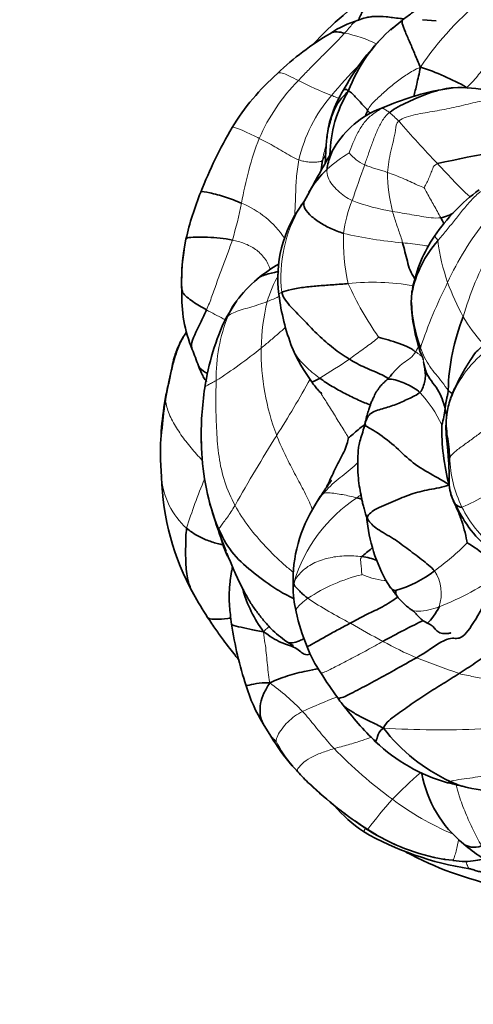
# Model space of a CAD drawing. Units: millimetres. Extents: x 0 to 789, y 0 to 1164.
# Drawn here: x 362 to 388, y 704 to 760 of the extents above; entities that cross this region are included whole.
import ezdxf
from ezdxf import colors
from ezdxf.entities.mleader import LeaderData, LeaderLine
from ezdxf.math import Vec2, Vec3

# ---------------------------------------------------------------- set-up
doc = ezdxf.new("R2010")
doc.units = ezdxf.units.MM
doc.layers.add('DV1_Défaut', color=7, linetype='Continuous')
doc.layers.add('Défaut', color=7, linetype='Continuous')

# ---------------------------------------------------------------- blocks, each defined once
blk = doc.blocks.new('_DOT')
at = {"color": 0}
blk.add_line((0, 0), (-1, 0), dxfattribs=at)
at = {"color": 0, "const_width": 0.333}
blk.add_lwpolyline([(-0.1665, 0, 1), (0.1665, 0, 1)], format="xyb", close=True, dxfattribs=at)
blk = doc.blocks.new('SE')
at = {"layer": 'DV1_Défaut', "color": 7, "linetype": 'Continuous', "lineweight": 35}
for p, q in [((383.85, 759.678), (383.24, 759.177)), ((385.744, 759.644), (384.974, 759.692)), ((383.145, 754.923), (382.631, 754.721)), ((379.547, 752.31), (379.538, 752.123)), ((378.625, 750.043), (378.344, 749.532)), ((378.344, 749.532), (378.181, 749.29)), ((371.694, 747.385), (371.573, 746.716)), ((374.525, 743.893), (373.944, 742.962)), ((384.376, 744.38), (384.334, 743.82)), ((381.767, 737.002), (381.654, 736.661)), ((370.258, 734.992), (370.326, 734.022)), ((379.232, 732.917), (378.957, 732.454)), ((376.036, 720.161), (376.457, 719.465)), ((386.213, 712.539), (386.695, 712.504))]:
    blk.add_line(p, q, dxfattribs=at)
for centre, radius, start, end in [((393.493, 744.724), 20, 123.6088, 137.2201), ((382.996, 754.27), 5.652, 106.84, 124.3099), ((387.935, 745.105), 16.044, 120.4176, 133.7675), ((389.141, 752.509), 8.922, 130.7796, 159.0626), ((391.535, 749.866), 12.471, 131.4853, 132.0743), ((391.535, 749.866), 12.471, 135.8448, 151.9511), ((385.341, 746.978), 12.909, 131.2, 148.8759), ((380.499, 743.527), 14.201, 60.6603, 72.1161), ((385.759, 752.43), 6.184, 147.7347, 174.096), ((387.134, 751.931), 7.362, 149.2323, 178.4368), ((388.518, 742.063), 13.938, 97.5178, 112.6746), ((387.129, 748.774), 7.121, 76.9183, 93.4997), ((384.468, 749.899), 5.16, 110.847, 149.6256), ((396.528, 740.603), 25.784, 149.6007, 158.5754), ((400.284, 687.683), 65.555, 96.80027, 102.74674), ((450.556, 711.074), 81.809, 149.56528, 151.55281), ((383.844, 751.79), 4.32, 175.3365, 178.984), ((382.4, 751.792), 2.88, 173.4536, 176.3065), ((383.097, 747.499), 5.157, 132.4522, 150.8231), ((387.982, 743.694), 16.7, 157.7345, 167.2311), ((394.579, 741.482), 10.793, 126.537, 145.7824), ((383.847, 745.188), 6.995, 144.0994, 187.5644), ((384.804, 745.24), 7.778, 148.4892, 149.2648), ((390.387, 743.194), 6.116, 138.0291, 168.9445), ((392.119, 743.102), 7.848, 145.4613, 168.9206), ((381.846, 745.037), 10.4, 170.3914, 182.4217), ((384.174, 744.937), 12.726, 171.9565, 182.1009), ((381.378, 738.325), 8.872, 120.1509, 129.6238), ((380.787, 739.183), 7.836, 130.5126, 143.0832), ((379.56, 744.222), 8.107, 178.2387, 201.9702), ((392.119, 743.102), 7.848, 169.6915, 170.6167), ((389.334, 745.777), 12.512, 186.9304, 201.0436), ((394.93, 744.358), 10.609, 182.9101, 198.2342), ((392.245, 744.093), 7.897, 181.9691, 200.8452), ((386.974, 736.863), 14.387, 154.916, 171.3131), ((397.908, 738.679), 11.489, 157.8271, 178.9414), ((355.672, 734.439), 17.707, 19.181, 22.4105), ((386.367, 745.019), 9.478, 203.1861, 216.5451), ((380.466, 742.111), 3.636, 314.0252, 322.3682), ((389.799, 736.417), 17.246, 171.267, 181.6183), ((388.635, 735.231), 18.378, 169.3916, 180.7414), ((392.048, 736.647), 5.777, 162.2089, 171.2797), ((392.221, 736.342), 6.014, 159.8573, 160.3436), ((381.872, 738.261), 4.388, 342.6496, 354.7335), ((398.558, 736.762), 12.499, 179.1275, 194.7661), ((386.781, 736.334), 14.243, 180.7345, 181.6549), ((387.314, 736.264), 14.759, 181.297, 199.2605), ((374.581, 734.342), 4.281, 183.9226, 185.0306), ((384.776, 734.425), 14.455, 181.6066, 208.8157), ((385.546, 728.205), 7.84, 147.1853, 182.0999), ((393.657, 735.755), 7.586, 203.1245, 212.18), ((393.574, 735.606), 7.434, 204.9694, 211.5744), ((392.898, 735.072), 6.583, 210.6339, 225.2804), ((402.584, 741.119), 30.778, 198.4033, 201.4902), ((390.702, 732.524), 8.89, 186.5911, 211.8853), ((381.142, 732.663), 7.761, 191.8919, 203.5028), ((384.682, 725.345), 5.713, 34.8128, 60.6147), ((402.584, 741.119), 30.778, 201.7021, 201.8771), ((381.613, 733.989), 6.617, 286.2158, 307.6907), ((383.045, 727.787), 5.336, 178.6048, 194.5627), ((390.267, 737.544), 20.77, 209.077, 213.3191), ((382.071, 729.767), 7.477, 196.02, 216.408), ((386.589, 729.697), 3.856, 217.6229, 233.3337), ((388.754, 728.776), 11.121, 192.093, 202.7336), ((394.05, 728.613), 19.998, 188.2373, 198.4083), ((384.878, 726.919), 6.831, 200.9348, 214.7738), ((397.125, 734.106), 21.018, 211.8232, 216.4709), ((383.056, 724.603), 8.307, 196.1143, 212.323), ((382.535, 723.007), 2.7, 211.0995, 220.0479), ((396.103, 733.215), 19.676, 217.3736, 225.6293), ((390.756, 726.016), 10.033, 217.4113, 245.0602), ((386.703, 725.611), 11.948, 210.9578, 220.824), ((389.01, 726.163), 9.676, 226.4492, 254.2556), ((370.507, 711.007), 9.866, 40.8521, 43.5119), ((382.149, 721.758), 5.97, 221.3742, 221.7784), ((403.078, 741.166), 34.531, 223.3526, 224.9188), ((391.512, 718.596), 6.691, 190.7425, 230.8313), ((394.091, 733.047), 22.442, 226.4431, 237.0725), ((461.537, 1027.283), 319.4, 256.39119, 256.5969), ((389.392, 725.035), 8.662, 257.4607, 282.9418), ((386.381, 720.995), 8.357, 220.4581, 235.6059), ((390.277, 729.146), 17.339, 240.1987, 261.1535), ((388.113, 723.861), 11.48, 237.1929, 260.4698), ((393.493, 730.581), 20, 241.8128, 257.946), ((393.446, 720.576), 9.45, 229.3661, 244.2447), ((388.084, 723.655), 11.259, 260.1383, 260.5785)]:
    blk.add_arc(centre, radius, start, end, dxfattribs=at)
at = {"layer": 'DV1_Défaut', "color": 7, "linetype": 'Continuous', "lineweight": 18}
for centre, radius, start, end in [((399.307, 747.281), 17.436, 128.0966, 145.9594), ((379.088, 751.651), 7.462, 63.6109, 78.2821), ((399.675, 739.093), 25.686, 135.3765, 140.4479), ((385.632, 748.758), 10.716, 135.3777, 156.4428), ((389.309, 778.984), 25.357, 243.5255, 248.145), ((386.148, 749.99), 8.319, 138.996, 167.1993), ((378.851, 749.236), 6.769, 44.9296, 50.9503), ((427.054, 791.298), 57.222, 220.6555, 223.8961), ((393.324, 746.324), 18.759, 159.0199, 170.5703), ((386.08, 750.678), 6.81, 163.6616, 170.4147), ((385.034, 745.263), 8.115, 120.9703, 131.885), ((382.727, 753.776), 2.431, 219.7612, 245.7848), ((525.658, 700.293), 152.786, 160.39471, 161.19366), ((391.606, 751.13), 8.594, 180.0268, 194.753), ((387.454, 746.863), 6.963, 157.3335, 173.049), ((384.986, 759.821), 11.009, 248.936, 261.1695), ((349.392, 754.658), 25.965, 343.606, 348.312), ((372.825, 744.492), 5.295, 33.692, 67.8774), ((384.804, 745.24), 7.778, 149.2648, 186.2373), ((401.411, 738.1), 16.51, 141.3092, 155.4853), ((391.782, 747.313), 11.247, 177.9993, 192.4963), ((385.612, 768.967), 21.857, 256.5866, 265.3966), ((396.997, 748.681), 11.244, 187.134, 199.3747), ((402.479, 738.864), 15.766, 149.7819, 164.7345), ((383.86, 741.558), 7.948, 151.2986, 163.0622), ((382.221, 732.53), 12.431, 79.6612, 96.557), ((397.828, 752.594), 18.692, 204.3755, 214.9773), ((410.974, 732.584), 27.519, 153.2963, 161.572), ((399.845, 749.9), 14.337, 200.1956, 208.7008), ((387.517, 741.074), 11.602, 166.0382, 179.0591), ((382.718, 739.602), 9.329, 158.1485, 181.0326), ((394.213, 747.006), 8.008, 209.8881, 223.0383), ((358.954, 762.007), 26.795, 302.6011, 309.2747), ((389.238, 741.095), 13.322, 179.2698, 200.8476), ((392.221, 736.342), 6.014, 125.624, 159.8573), ((354.784, 779.584), 46.876, 301.3988, 303.8153), ((331.422, 765.358), 53.844, 327.4077, 331.3283), ((379.352, 733.741), 7.437, 25.5835, 42.5783), ((462.442, 682.68), 101.082, 147.92738, 150.51758), ((386.781, 736.334), 14.243, 181.6549, 201.7167), ((392.984, 735.235), 6.477, 181.0707, 206.6359), ((374.581, 734.342), 4.281, 185.0306, 228.2744), ((397.858, 723.157), 27.32, 156.8608, 162.9953), ((383.117, 742.255), 10.729, 292.3364, 308.0731), ((386, 725.658), 8.595, 123.2025, 163.314), ((392.587, 734.885), 5.967, 205.3439, 232.4798), ((377.821, 739.722), 13.481, 305.5452, 315.7989), ((383.767, 719.414), 9.381, 103.5703, 123.8483), ((383.665, 727.477), 2.366, 341.4154, 32.6405), ((379.885, 741.922), 16.35, 291.618, 305.4719), ((390.959, 745.726), 22.298, 236.1607, 243.2549), ((400.087, 757.764), 37.256, 239.046, 242.2745), ((394.682, 746.694), 24.946, 241.4346, 246.2423), ((409.703, 788.637), 69.457, 248.84081, 250.95403), ((368.556, 711.58), 13.407, 43.7585, 54.1976), ((392.971, 688.32), 35.713, 110.9623, 114.3626), ((386.002, 769.461), 49.645, 266.2864, 272.6007), ((382.149, 721.758), 5.97, 205.6428, 221.3742), ((399.148, 737.433), 26.732, 224.3054, 233.604), ((403.244, 696.503), 27.841, 131.3365, 135.793), ((392.065, 730.505), 19.175, 225.6893, 238.0317), ((400.054, 700.786), 22.585, 137.9405, 143.4425), ((393.033, 728.928), 16.257, 233.1666, 246.9209), ((388.084, 723.655), 11.259, 236.762, 260.1383)]:
    blk.add_arc(centre, radius, start, end, dxfattribs=at)
at = {"layer": 'DV1_Défaut', "color": 7, "linetype": 'Continuous', "lineweight": 35}
for points, knots in [([(386.146, 761.363), (386.145, 761.362), (386.144, 761.361), (386.132, 761.351), (386.087, 761.316), (385.971, 761.227), (385.781, 761.086), (385.521, 760.898), (385.191, 760.666), (384.797, 760.391), (384.33, 760.052), (384.037, 759.824), (383.85, 759.678)], [0, 0, 0, 0, 0.009481, 0.019279, 0.041135, 0.099643, 0.182653, 0.2917, 0.427426, 0.59019, 0.779569, 1, 1, 1, 1]), ([(382.144, 760.983), (382.03, 760.825), (381.861, 760.589), (381.644, 760.232), (381.511, 759.975), (381.427, 759.799), (381.388, 759.708), (381.372, 759.669)], [0, 0, 0, 0, 0.348705, 0.616771, 0.804935, 0.917277, 1, 1, 1, 1]), ([(383.949, 759.751), (383.873, 759.758), (383.655, 759.781), (383.319, 759.826), (382.831, 759.883), (382.409, 759.901), (382.027, 759.87), (381.721, 759.809), (381.512, 759.736), (381.359, 759.68)], [0, 0, 0, 0, 0.085276, 0.246997, 0.38857, 0.644914, 0.725308, 0.829436, 1, 1, 1, 1]), ([(383.85, 759.678), (383.832, 759.641), (383.819, 759.498), (384.009, 759.017), (384.284, 758.398), (384.557, 757.759), (384.727, 757.315), (384.859, 757.041)], [0, 0, 0, 0, 0.143613, 0.357709, 0.571806, 0.785903, 1, 1, 1, 1]), ([(380.604, 758.957), (380.455, 758.985), (380.161, 759.045), (379.917, 759.003), (379.813, 758.941), (379.801, 758.933)], [0, 0, 0, 0, 0.468347, 0.936693, 1, 1, 1, 1]), ([(384.492, 755.386), (384.547, 755.619), (384.666, 756.157), (384.792, 756.668), (384.859, 757.041)], [0, 0, 0, 0, 0.443659, 1, 1, 1, 1]), ([(380.808, 755.698), (380.766, 755.795), (380.634, 755.803), (380.556, 755.771), (380.532, 755.736), (380.527, 755.727)], [0, 0, 0, 0, 0.429867, 0.859735, 1, 1, 1, 1]), ([(383.115, 754.493), (383.415, 754.724), (384.155, 755.091), (385.292, 755.587), (386.147, 755.83), (386.623, 755.876), (386.708, 755.882)], [0, 0, 0, 0, 0.3106494, 0.6212988, 0.9319482, 1, 1, 1, 1]), ([(379.616, 751.304), (379.644, 751.568), (379.748, 751.988), (379.94, 752.383), (380.016, 752.508)], [0, 0, 0, 0, 0.667274, 1, 1, 1, 1]), ([(374.819, 749.398), (374.518, 749.53), (373.926, 749.751), (372.975, 750.012), (372.568, 750.074), (372.529, 750.027), (372.527, 750.021)], [0, 0, 0, 0, 0.321318, 0.642636, 0.963953, 1, 1, 1, 1]), ([(380.542, 747.706), (380.299, 747.78), (379.826, 747.956), (379.179, 748.318), (378.606, 748.745), (378.287, 749.169), (378.302, 749.424), (378.343, 749.531)], [0, 0, 0, 0, 0.214453, 0.428906, 0.643359, 0.857812, 1, 1, 1, 1]), ([(386.692, 748.843), (386.603, 748.793), (386.383, 748.677), (386.146, 748.601), (386.002, 748.581)], [0, 0, 0, 0, 0.410045, 1, 1, 1, 1]), ([(386.174, 748.244), (386.172, 748.249), (386.126, 748.353), (386.065, 748.469), (386.002, 748.581)], [0, 0, 0, 0, 0.050505, 1, 1, 1, 1]), ([(374.302, 747.329), (374.073, 747.378), (373.611, 747.444), (372.906, 747.488), (372.219, 747.499), (371.778, 747.471), (371.704, 747.409), (371.694, 747.385)], [0, 0, 0, 0, 0.221034, 0.442069, 0.663103, 0.884138, 1, 1, 1, 1]), ([(384.538, 745.157), (384.536, 745.16), (384.448, 745.309), (384.249, 745.617), (384.129, 746.144), (383.987, 746.659), (383.904, 747.008), (383.858, 747.18)], [0, 0, 0, 0, 0.005638, 0.254229, 0.502819, 0.75141, 1, 1, 1, 1]), ([(376.904, 745.579), (376.827, 745.557), (376.629, 745.504), (376.311, 745.426), (375.961, 745.324), (375.767, 745.202), (375.679, 745.125), (375.669, 745.116)], [0, 0, 0, 0, 0.173345, 0.437444, 0.701543, 0.965642, 1, 1, 1, 1]), ([(374.06, 743.075), (374.123, 743.222), (374.253, 743.521), (374.441, 743.789), (374.544, 743.917), (374.545, 743.917)], [0, 0, 0, 0, 0.499248, 0.998496, 1, 1, 1, 1]), ([(372.85, 743.404), (372.755, 743.182), (372.555, 742.756), (372.246, 742.145), (371.997, 741.587), (371.997, 741.304), (372.041, 741.19)], [0, 0, 0, 0, 0.261097, 0.522194, 0.78329, 1, 1, 1, 1]), ([(371.69, 742.122), (371.57, 741.929), (371.392, 741.64), (371.193, 741.191), (371.075, 740.858), (370.978, 740.52), (370.877, 740.068), (370.735, 739.395), (370.636, 738.928), (370.571, 738.614)], [0, 0, 0, 0, 0.167709, 0.296665, 0.388415, 0.454184, 0.581613, 0.763761, 1, 1, 1, 1]), ([(388.428, 741.452), (388.258, 741.304), (388.005, 741.082), (387.705, 740.663), (387.498, 740.327), (387.328, 740.033), (387.172, 739.75), (387.016, 739.465), (386.859, 739.155), (386.688, 738.791), (386.603, 738.565), (386.55, 738.42)], [0, 0, 0, 0, 0.17971, 0.317866, 0.420915, 0.519324, 0.599399, 0.68502, 0.77946, 0.879374, 1, 1, 1, 1]), ([(383.056, 739.556), (382.965, 739.615), (382.6, 739.827), (381.728, 740.155), (381.168, 740.458), (380.872, 740.637)], [0, 0, 0, 0, 0.19195, 0.595975, 1, 1, 1, 1]), ([(385.022, 740.607), (385.019, 740.618), (385.002, 740.678), (384.963, 740.784), (384.904, 740.916), (384.866, 741.001), (384.854, 741.039)], [0, 0, 0, 0, 0.070966, 0.404546, 0.738127, 1, 1, 1, 1]), ([(372.915, 739.837), (372.875, 739.857), (372.652, 739.97), (372.453, 740.114), (372.395, 740.257), (372.39, 740.272)], [0, 0, 0, 0, 0.160435, 0.913107, 1, 1, 1, 1]), ([(372.395, 740.259), (372.455, 740.108), (372.543, 739.892), (372.676, 739.622), (372.756, 739.498), (372.796, 739.454), (372.812, 739.448), (372.817, 739.449)], [0, 0, 0, 0, 0.3851439, 0.6743015, 0.7933299, 0.906937, 1, 1, 1, 1]), ([(378.753, 739.375), (378.767, 739.355), (378.855, 739.368), (379.094, 739.505), (379.206, 739.572)], [0, 0, 0, 0, 0.4947295, 1, 1, 1, 1]), ([(382.053, 738.053), (381.851, 738.146), (381.337, 738.352), (380.638, 738.695), (379.895, 739.105), (379.431, 739.407), (379.206, 739.572)], [0, 0, 0, 0, 0.224387, 0.482924, 0.741462, 1, 1, 1, 1]), ([(382.992, 739.497), (382.943, 739.448), (382.855, 739.36), (382.716, 739.232), (382.59, 739.106), (382.509, 738.972), (382.4, 738.838), (382.316, 738.69), (382.251, 738.532), (382.164, 738.355), (382.083, 738.167), (382.017, 737.958), (381.928, 737.715), (381.823, 737.374), (381.772, 737.137), (381.739, 736.978)], [0, 0, 0, 0, 0.070025, 0.144805, 0.189566, 0.253083, 0.315387, 0.37122, 0.425176, 0.499355, 0.576961, 0.637594, 0.72595, 0.844874, 1, 1, 1, 1]), ([(384.828, 738.773), (384.718, 738.874), (384.481, 739.048), (384.072, 739.247), (383.667, 739.398), (383.236, 739.542), (383.027, 739.513), (382.993, 739.497)], [0, 0, 0, 0, 0.208171, 0.416342, 0.624513, 0.832684, 1, 1, 1, 1]), ([(378.753, 739.375), (378.829, 739.266), (378.943, 739.106), (379.102, 738.915), (379.199, 738.813), (379.254, 738.761), (379.298, 738.731), (379.32, 738.723), (379.326, 738.727), (379.326, 738.727)], [0, 0, 0, 0, 0.345788, 0.611434, 0.720434, 0.81798, 0.907924, 0.98902, 1, 1, 1, 1]), ([(370.552, 738.301), (370.538, 738.434), (370.55, 738.524), (370.57, 738.613), (370.571, 738.615)], [0, 0, 0, 0, 0.977118, 1, 1, 1, 1]), ([(386.662, 738.692), (386.653, 738.699), (386.581, 738.752), (386.493, 738.808), (386.422, 738.891)], [0, 0, 0, 0, 0.129136, 1, 1, 1, 1]), ([(386.338, 737.523), (386.315, 737.285), (386.279, 736.884), (386.318, 736.198), (386.402, 735.468), (386.436, 734.995), (386.458, 734.702)], [0, 0, 0, 0, 0.230342, 0.458348, 0.71669, 1, 1, 1, 1]), ([(386.508, 735.114), (386.49, 735.309), (386.464, 735.708), (386.362, 736.304), (386.304, 736.901), (386.309, 737.308), (386.336, 737.51), (386.337, 737.517)], [0, 0, 0, 0, 0.2475713, 0.4951426, 0.742714, 0.9902853, 1, 1, 1, 1]), ([(381.756, 736.975), (381.752, 736.972), (381.599, 736.865), (381.328, 736.661), (381.115, 736.442), (380.875, 736.254), (380.818, 736.235)], [0, 0, 0, 0, 0.008861, 0.339241, 0.66962, 1, 1, 1, 1]), ([(379.567, 733.418), (379.609, 733.502), (379.798, 733.878), (380.094, 734.563), (380.593, 735.409), (380.801, 736.027), (380.818, 736.235)], [0, 0, 0, 0, 0.087498, 0.391665, 0.695833, 1, 1, 1, 1]), ([(381.654, 736.661), (381.605, 736.502), (381.536, 736.264), (381.417, 735.886), (381.366, 735.538), (381.354, 735.217), (381.342, 734.738), (381.349, 734.18), (381.415, 733.536), (381.512, 733.088), (381.578, 732.738), (381.613, 732.539), (381.658, 732.371), (381.715, 732.179), (381.748, 732.053), (381.775, 731.948)], [0, 0, 0, 0, 0.110001, 0.191411, 0.25639, 0.32089, 0.386908, 0.547309, 0.665987, 0.776462, 0.828029, 0.879509, 0.905518, 0.933247, 1, 1, 1, 1]), ([(386.458, 734.705), (386.457, 734.719), (386.453, 734.794), (386.445, 734.923), (386.461, 735.038), (386.508, 735.114)], [0, 0, 0, 0, 0.0989241, 0.5494621, 1, 1, 1, 1]), ([(386.456, 734.735), (386.461, 734.617), (386.468, 734.441), (386.467, 734.139), (386.464, 733.905), (386.469, 733.676), (386.483, 733.486), (386.518, 733.267), (386.579, 733.027), (386.639, 732.875), (386.68, 732.775)], [0, 0, 0, 0, 0.162142, 0.286872, 0.447534, 0.515857, 0.633171, 0.734276, 0.852156, 1, 1, 1, 1]), ([(379.869, 733.825), (379.868, 733.825), (379.866, 733.825), (379.852, 733.811), (379.812, 733.759), (379.732, 733.648), (379.61, 733.474), (379.424, 733.216), (379.302, 733.025), (379.219, 732.895)], [0, 0, 0, 0, 0.014019, 0.041253, 0.112203, 0.213973, 0.402377, 0.660506, 1, 1, 1, 1]), ([(386.545, 733.166), (386.584, 732.994), (386.699, 732.668), (386.954, 732.155), (387.193, 731.538), (387.374, 730.897), (387.464, 730.463), (387.485, 730.323)], [0, 0, 0, 0, 0.131463, 0.348597, 0.565731, 0.782866, 1, 1, 1, 1]), ([(386.835, 732.468), (386.808, 732.518), (386.743, 732.635), (386.688, 732.757), (386.679, 732.778)], [0, 0, 0, 0, 0.83179, 1, 1, 1, 1]), ([(372.117, 727.447), (371.997, 727.659), (371.771, 728.17), (371.67, 729.082), (371.676, 730.117), (371.684, 730.817), (371.732, 731.147)], [0, 0, 0, 0, 0.201681, 0.467787, 0.733894, 1, 1, 1, 1]), ([(373.812, 730.196), (373.721, 730.217), (373.4, 730.291), (372.888, 730.451), (372.271, 730.731), (371.909, 730.997), (371.732, 731.147)], [0, 0, 0, 0, 0.118296, 0.412197, 0.706099, 1, 1, 1, 1]), ([(377.741, 727.195), (377.418, 727.351), (376.63, 727.763), (375.522, 728.609), (374.313, 729.63), (373.801, 730.5), (373.548, 731.064)], [0, 0, 0, 0, 0.186722, 0.457815, 0.728907, 1, 1, 1, 1]), ([(382.187, 730.078), (382.164, 730.054), (381.991, 729.882), (381.703, 729.683), (381.572, 729.545)], [0, 0, 0, 0, 0.14352, 1, 1, 1, 1]), ([(374.027, 729.639), (374.14, 729.36), (374.337, 728.88), (374.7, 728.095), (375.051, 727.398), (375.365, 726.877), (375.616, 726.523), (375.807, 726.273), (376.004, 726.027), (376.226, 725.765), (376.51, 725.455), (376.896, 725.102), (377.182, 724.894), (377.359, 724.767)], [0, 0, 0, 0, 0.13939, 0.283304, 0.421416, 0.533719, 0.586807, 0.638085, 0.690647, 0.744224, 0.809506, 0.901301, 1, 1, 1, 1]), ([(382.412, 729.326), (382.412, 729.326), (382.179, 729.443), (381.868, 729.505), (381.572, 729.545)], [0, 0, 0, 0, 0.00085, 1, 1, 1, 1]), ([(374.308, 728.963), (374.29, 728.879), (374.238, 728.628), (374.178, 728.255), (374.143, 727.874), (374.127, 727.589), (374.121, 727.339), (374.123, 727.063), (374.14, 726.711), (374.188, 726.251), (374.229, 725.946), (374.258, 725.747)], [0, 0, 0, 0, 0.079358, 0.237563, 0.348378, 0.434395, 0.502628, 0.580412, 0.689494, 0.829301, 1, 1, 1, 1]), ([(383.593, 727.288), (383.551, 727.256), (383.278, 727.054), (382.612, 726.642), (381.764, 726.288), (381.201, 725.96), (380.924, 725.814)], [0, 0, 0, 0, 0.06132, 0.374214, 0.687107, 1, 1, 1, 1]), ([(383.159, 727.822), (383.162, 727.82), (383.166, 727.816), (383.188, 727.796), (383.205, 727.779), (383.225, 727.759), (383.246, 727.735), (383.268, 727.709), (383.3, 727.668), (383.344, 727.608), (383.427, 727.49), (383.482, 727.415), (383.529, 727.351)], [0, 0, 0, 0, 0.13764, 0.188552, 0.231939, 0.271342, 0.30993, 0.350142, 0.394061, 0.499144, 0.633567, 1, 1, 1, 1]), ([(383.46, 727.635), (383.477, 727.616), (383.461, 727.477), (383.499, 727.389), (383.534, 727.345), (383.536, 727.343)], [0, 0, 0, 0, 0.488452, 0.976904, 1, 1, 1, 1]), ([(384.248, 726.632), (384.307, 726.597), (384.401, 726.54), (384.517, 726.438), (384.606, 726.34), (384.696, 726.239), (384.802, 726.123), (384.981, 725.966), (385.131, 725.878), (385.239, 725.816)], [0, 0, 0, 0, 0.1462, 0.275538, 0.379015, 0.458788, 0.574895, 0.744704, 1, 1, 1, 1]), ([(385.908, 726.722), (385.771, 726.387), (385.339, 725.844), (385.247, 725.811), (385.238, 725.817)], [0, 0, 0, 0, 0.805754, 1, 1, 1, 1]), ([(372.909, 726.139), (372.921, 726.118), (373.008, 726.033), (373.373, 726.018), (373.846, 726.045), (374.152, 726.085), (374.21, 726.094)], [0, 0, 0, 0, 0.103974, 0.504925, 0.905876, 1, 1, 1, 1]), ([(372.911, 726.136), (373.079, 725.882), (373.347, 725.481), (373.765, 724.892), (374.128, 724.415), (374.417, 724.05), (374.584, 723.843), (374.649, 723.763)], [0, 0, 0, 0, 0.279604, 0.525277, 0.723991, 0.890993, 1, 1, 1, 1]), ([(374.258, 725.747), (374.27, 725.689), (374.651, 725.615), (375.25, 725.483), (375.75, 725.362), (376.054, 725.33)], [0, 0, 0, 0, 0.326006, 0.663003, 1, 1, 1, 1]), ([(380.924, 725.814), (380.7, 725.695), (380.255, 725.455), (379.601, 725.099), (378.986, 724.753), (378.57, 724.52), (378.502, 724.481), (378.498, 724.478)], [0, 0, 0, 0, 0.224031, 0.448061, 0.672092, 0.896123, 1, 1, 1, 1]), ([(385.012, 725.962), (384.726, 725.817), (383.764, 725.341), (383.168, 725.016), (382.754, 724.785)], [0, 0, 0, 0, 0.447373, 1, 1, 1, 1]), ([(385.239, 725.816), (385.327, 725.776), (385.458, 725.711), (385.538, 725.648), (385.612, 725.569), (385.7, 725.467), (385.807, 725.354), (385.96, 725.259), (386.108, 725.224), (386.254, 725.22), (386.376, 725.229), (386.459, 725.238), (386.508, 725.245), (386.534, 725.249), (386.551, 725.253), (386.56, 725.258), (386.561, 725.262), (386.561, 725.264)], [0, 0, 0, 0, 0.1638132, 0.2705771, 0.3165338, 0.3662045, 0.4970629, 0.5804621, 0.6740508, 0.7581276, 0.8272515, 0.8811471, 0.9036651, 0.9252275, 0.9476775, 0.9725775, 1, 1, 1, 1]), ([(378.662, 724.074), (378.604, 724.055), (378.283, 723.98), (378.025, 724.44), (377.022, 724.667), (376.391, 725.081), (376.054, 725.33)], [0, 0, 0, 0, 0.06296, 0.375306, 0.687653, 1, 1, 1, 1]), ([(377.356, 724.769), (377.416, 724.727), (377.491, 724.676), (377.597, 724.616), (377.658, 724.584), (377.7, 724.563), (377.723, 724.555), (377.728, 724.556), (377.73, 724.558)], [0, 0, 0, 0, 0.367711, 0.552171, 0.68166, 0.793852, 0.903383, 1, 1, 1, 1]), ([(378.315, 724.938), (378.232, 724.897), (377.856, 724.722), (377.523, 724.655), (377.359, 724.767)], [0, 0, 0, 0, 0.216439, 1, 1, 1, 1]), ([(380.221, 721.614), (380.261, 721.587), (380.462, 721.597), (381.316, 722.04), (382.405, 722.618), (383.509, 723.23), (384.257, 723.66), (384.632, 723.863)], [0, 0, 0, 0, 0.125792, 0.344344, 0.562896, 0.781448, 1, 1, 1, 1]), ([(376.399, 722.454), (376.741, 722.621), (377.343, 722.849), (378.41, 723.129), (378.92, 723.203), (379.128, 723.25)], [0, 0, 0, 0, 0.363985, 0.72797, 1, 1, 1, 1]), ([(375.075, 722.297), (375.075, 722.296), (375.173, 722.316), (375.636, 722.43), (376.075, 722.472), (376.399, 722.454)], [0, 0, 0, 0, 0.1957406, 0.5978703, 1, 1, 1, 1]), ([(376.038, 720.157), (375.94, 720.323), (375.833, 720.694), (375.858, 721.295), (376.046, 721.882), (376.255, 722.221), (376.399, 722.454)], [0, 0, 0, 0, 0.244236, 0.496157, 0.748079, 1, 1, 1, 1]), ([(382.787, 719.921), (382.497, 720.063), (382.081, 720.269), (381.477, 720.573), (380.925, 720.878), (380.611, 721.109), (380.482, 721.254), (380.468, 721.27)], [0, 0, 0, 0, 0.242488, 0.484977, 0.727465, 0.969953, 1, 1, 1, 1]), ([(382.344, 719.15), (382.347, 719.148), (382.369, 719.172), (382.449, 719.397), (382.555, 719.765), (382.787, 719.921)], [0, 0, 0, 0, 0.166052, 0.583026, 1, 1, 1, 1]), ([(376.454, 719.47), (376.456, 719.467), (376.479, 719.434), (376.545, 719.36), (376.653, 719.253), (376.748, 719.188), (376.767, 719.174)], [0, 0, 0, 0, 0.0246988, 0.3497992, 0.6748996, 1, 1, 1, 1]), ([(387.566, 716.569), (387.516, 716.578), (387.16, 716.652), (386.814, 716.788), (386.525, 716.919)], [0, 0, 0, 0, 0.1418463, 1, 1, 1, 1]), ([(387.286, 713.408), (387.4, 713.311), (387.721, 713.195), (388.09, 713.226), (388.284, 713.298)], [0, 0, 0, 0, 0.464803, 1, 1, 1, 1]), ([(386.674, 712.486), (386.932, 712.451), (387.329, 712.4), (387.919, 712.466), (388.268, 712.531), (388.429, 712.562), (388.445, 712.565)], [0, 0, 0, 0, 0.399243, 0.724049, 0.972365, 1, 1, 1, 1]), ([(387.611, 712.013), (387.649, 712.005), (387.706, 711.993), (387.841, 711.958), (387.974, 711.904), (388.124, 711.866), (388.243, 711.847), (388.362, 711.826), (388.459, 711.809), (388.53, 711.798), (388.55, 711.795)], [0, 0, 0, 0, 0.117787, 0.208005, 0.413476, 0.567002, 0.702161, 0.782043, 0.93663, 1, 1, 1, 1])]:
    blk.add_open_spline(points, degree=3, knots=knots, dxfattribs=at)
at = {"layer": 'DV1_Défaut', "color": 7, "linetype": 'Continuous', "lineweight": 18}
for points, knots in [([(380.604, 758.957), (380.762, 759.132), (381.011, 759.461), (381.262, 759.65), (381.376, 759.686)], [0, 0, 0, 0, 0.584893, 1, 1, 1, 1]), ([(378.005, 756.286), (377.832, 756.372), (377.491, 756.556), (377.062, 756.736), (376.896, 756.731), (376.844, 756.697), (376.836, 756.69)], [0, 0, 0, 0, 0.31129, 0.62258, 0.93387, 1, 1, 1, 1]), ([(380.274, 755.287), (380.229, 755.305), (380.095, 755.357), (379.961, 755.412), (379.87, 755.449)], [0, 0, 0, 0, 0.338305, 1, 1, 1, 1]), ([(375.809, 753.041), (375.589, 753.152), (375.146, 753.369), (374.523, 753.634), (374.327, 753.681), (374.293, 753.656), (374.29, 753.65)], [0, 0, 0, 0, 0.313766, 0.627531, 0.941297, 1, 1, 1, 1]), ([(379.547, 752.252), (379.524, 752.174), (379.473, 752.012), (379.409, 751.862), (379.365, 751.812)], [0, 0, 0, 0, 0.475905, 1, 1, 1, 1]), ([(377.806, 748.682), (377.806, 748.688), (377.814, 749.044), (377.855, 749.747), (377.874, 750.799), (377.967, 751.489), (378.036, 751.834)], [0, 0, 0, 0, 0.005938, 0.337292, 0.668646, 1, 1, 1, 1]), ([(387.649, 749.76), (387.63, 749.776), (387.461, 749.92), (387.123, 750.255), (386.692, 750.697), (386.252, 751.159), (385.968, 751.466), (385.82, 751.622)], [0, 0, 0, 0, 0.031572, 0.273679, 0.515786, 0.757893, 1, 1, 1, 1]), ([(376.42, 745.672), (376.367, 745.899), (376.122, 746.347), (375.614, 746.836), (374.975, 747.163), (374.529, 747.281), (374.302, 747.329)], [0, 0, 0, 0, 0.238112, 0.492074, 0.746037, 1, 1, 1, 1]), ([(385.84, 747.284), (385.808, 747.382), (385.696, 747.477), (385.659, 747.526), (385.652, 747.547), (385.654, 747.552)], [0, 0, 0, 0, 0.359166, 0.718332, 1, 1, 1, 1]), ([(385.329, 746.992), (385.223, 747), (384.919, 747.051), (384.418, 747.114), (384.046, 747.158), (383.858, 747.18)], [0, 0, 0, 0, 0.2574416, 0.6287208, 1, 1, 1, 1]), ([(376.931, 744.161), (376.859, 744.127), (376.637, 744.025), (376.411, 743.933), (376.258, 743.874)], [0, 0, 0, 0, 0.327738, 1, 1, 1, 1]), ([(377.073, 744.395), (376.991, 744.363), (376.93, 744.323), (376.913, 744.281), (376.913, 744.267)], [0, 0, 0, 0, 0.6610245, 1, 1, 1, 1]), ([(373.896, 742.852), (373.859, 742.872), (373.668, 742.974), (373.315, 743.156), (373.005, 743.316), (372.85, 743.404)], [0, 0, 0, 0, 0.107757, 0.553878, 1, 1, 1, 1]), ([(374.06, 743.075), (374.009, 743.041), (373.964, 743.004), (373.944, 742.962), (373.94, 742.952)], [0, 0, 0, 0, 0.785887, 1, 1, 1, 1]), ([(377.285, 742.441), (377.158, 742.316), (376.863, 742.059), (376.408, 741.665), (376.082, 741.397), (375.916, 741.265)], [0, 0, 0, 0, 0.296803, 0.648401, 1, 1, 1, 1]), ([(379.206, 739.572), (378.922, 739.781), (378.372, 740.221), (377.872, 740.815), (377.693, 741.195), (377.659, 741.278)], [0, 0, 0, 0, 0.439907, 0.879815, 1, 1, 1, 1]), ([(384.854, 741.039), (384.85, 741.049), (384.833, 741.109), (384.83, 741.173), (384.865, 741.283)], [0, 0, 0, 0, 0.176928, 1, 1, 1, 1]), ([(383.345, 739.891), (383.409, 739.965), (383.576, 740.154), (383.904, 740.438), (384.306, 740.679), (384.513, 740.912), (384.594, 741.05)], [0, 0, 0, 0, 0.183958, 0.455972, 0.727986, 1, 1, 1, 1]), ([(373.391, 739.434), (373.294, 739.379), (373.127, 739.29), (372.902, 739.182), (372.778, 739.101), (372.755, 739.053), (372.752, 739.034)], [0, 0, 0, 0, 0.261999, 0.523998, 0.785997, 1, 1, 1, 1]), ([(380.818, 736.235), (380.758, 736.348), (380.458, 736.809), (380.031, 737.521), (379.614, 738.181), (379.336, 738.605), (379.213, 738.8)], [0, 0, 0, 0, 0.2611165, 0.5222329, 0.7833494, 1, 1, 1, 1]), ([(370.257, 735.015), (370.255, 735.083), (370.25, 735.413), (370.266, 736.001), (370.378, 736.767), (370.444, 737.534), (370.507, 738.045), (370.552, 738.301)], [0, 0, 0, 0, 0.062189, 0.296642, 0.531094, 0.765547, 1, 1, 1, 1]), ([(372.62, 734.954), (372.501, 735.071), (372.174, 735.42), (371.672, 736.019), (371.146, 736.773), (370.715, 737.563), (370.575, 738.089), (370.552, 738.301)], [0, 0, 0, 0, 0.109085, 0.331814, 0.554542, 0.777271, 1, 1, 1, 1]), ([(378.8, 732.176), (378.751, 732.303), (378.577, 732.756), (378.159, 733.534), (377.678, 734.455), (377.192, 735.389), (376.914, 736.03), (376.787, 736.354)], [0, 0, 0, 0, 0.108368, 0.331276, 0.554184, 0.777092, 1, 1, 1, 1]), ([(379.408, 733.089), (379.658, 733.386), (380.224, 733.907), (380.931, 734.43), (381.284, 734.77), (381.357, 734.846)], [0, 0, 0, 0, 0.439963, 0.879927, 1, 1, 1, 1]), ([(379.408, 733.089), (379.332, 733.048), (379.269, 732.983), (379.222, 732.902), (379.221, 732.9)], [0, 0, 0, 0, 0.978243, 1, 1, 1, 1]), ([(377.711, 728.676), (377.537, 728.818), (376.987, 729.266), (376.159, 730.105), (375.205, 731.191), (374.679, 732.003), (374.449, 732.428)], [0, 0, 0, 0, 0.134345, 0.422897, 0.711448, 1, 1, 1, 1]), ([(382.896, 728.2), (382.874, 728.202), (382.636, 728.23), (382.123, 728.314), (381.706, 728.499), (381.566, 728.534)], [0, 0, 0, 0, 0.049877, 0.5249385, 1, 1, 1, 1]), ([(378.542, 727.205), (378.413, 727.116), (378.161, 726.923), (377.899, 726.656), (377.868, 726.507), (377.88, 726.448)], [0, 0, 0, 0, 0.357141, 0.714281, 1, 1, 1, 1]), ([(385.908, 726.722), (385.72, 726.652), (385.327, 726.548), (384.731, 726.451), (384.415, 726.522), (384.287, 726.604), (384.274, 726.613)], [0, 0, 0, 0, 0.320616, 0.641233, 0.961849, 1, 1, 1, 1]), ([(376.054, 725.33), (376.139, 725.433), (376.237, 725.508), (376.326, 725.597), (376.356, 725.629)], [0, 0, 0, 0, 0.6559232, 1, 1, 1, 1]), ([(382.754, 724.785), (382.462, 724.623), (381.875, 724.298), (381.013, 723.836), (380.161, 723.399), (379.495, 723.055), (379.313, 723.012), (379.268, 723.022)], [0, 0, 0, 0, 0.214148, 0.428296, 0.642444, 0.856592, 1, 1, 1, 1]), ([(380.018, 718.762), (380.269, 718.835), (380.798, 718.979), (381.51, 719.182), (381.926, 719.341), (382.077, 719.407)], [0, 0, 0, 0, 0.38399, 0.76798, 1, 1, 1, 1]), ([(377.97, 717.461), (377.951, 717.486), (377.927, 717.591), (378.184, 717.922), (378.675, 718.266), (379.288, 718.531), (379.767, 718.688), (380.018, 718.762)], [0, 0, 0, 0, 0.105878, 0.3294085, 0.552939, 0.7764695, 1, 1, 1, 1]), ([(388.284, 713.298), (388.13, 713.596), (387.801, 714.197), (387.391, 715.143), (387.057, 715.993), (386.919, 716.526), (386.869, 716.732)], [0, 0, 0, 0, 0.275759, 0.551518, 0.827277, 1, 1, 1, 1]), ([(381.775, 714.286), (381.75, 714.242), (381.692, 714.144), (381.663, 714.098), (381.66, 714.1)], [0, 0, 0, 0, 0.3979, 1, 1, 1, 1]), ([(386.695, 712.504), (386.702, 712.513), (386.734, 712.564), (386.802, 712.756), (386.89, 713.087), (386.956, 713.397), (386.994, 713.587), (387.008, 713.655)], [0, 0, 0, 0, 0.07775, 0.336702, 0.595653, 0.854605, 1, 1, 1, 1]), ([(387.61, 712.013), (387.586, 712.026), (387.531, 712.107), (387.47, 712.276), (387.418, 712.394), (387.403, 712.427)], [0, 0, 0, 0, 0.279096, 0.795364, 1, 1, 1, 1])]:
    blk.add_open_spline(points, degree=3, knots=knots, dxfattribs=at)
for points in [[(378.005, 756.286), (378.177, 756.469), (378.523, 756.831), (379.048, 757.367), (379.578, 757.895), (380.11, 758.416), (380.442, 758.778), (380.604, 758.957)], [(387.457, 755.906), (387.673, 756.083), (388.071, 756.523), (388.596, 757.258), (389.127, 757.984), (389.689, 758.689), (390.101, 759.125), (390.317, 759.333)], [(381.896, 754.613), (381.999, 754.846), (382.352, 755.202), (382.904, 755.716), (383.489, 756.202), (384.113, 756.645), (384.553, 756.912), (384.859, 757.041)], [(387.4, 755.862), (387.419, 755.876), (387.438, 755.891), (387.457, 755.906)], [(383.643, 754.017), (383.871, 754.205), (384.58, 754.394), (385.666, 754.567), (386.743, 754.766), (387.803, 755.041), (388.507, 755.174), (388.852, 755.208)], [(380.858, 752.221), (380.915, 752.363), (381.057, 752.782), (381.345, 753.379), (381.687, 753.946), (382.155, 754.404), (382.529, 754.633), (382.714, 754.732)], [(381.729, 751.559), (381.801, 751.765), (381.943, 752.179), (382.162, 752.797), (382.397, 753.407), (382.684, 754.001), (382.928, 754.349), (383.115, 754.493)], [(382.714, 754.732), (382.853, 754.806), (382.994, 754.868), (383.139, 754.921)], [(382.714, 754.732), (382.737, 754.729), (382.777, 754.718), (382.849, 754.68), (382.932, 754.625), (383.021, 754.562), (383.084, 754.517), (383.115, 754.493)], [(383.012, 751.126), (383.024, 751.328), (383.076, 751.729), (383.193, 752.324), (383.344, 752.909), (383.47, 753.499), (383.501, 753.899), (383.643, 754.017)], [(378.036, 751.834), (377.881, 751.891), (377.572, 752.04), (377.127, 752.305), (376.691, 752.569), (376.254, 752.815), (375.958, 752.966), (375.809, 753.041)], [(379.365, 751.812), (379.311, 751.753), (379.177, 751.716), (378.902, 751.697), (378.611, 751.708), (378.32, 751.746), (378.132, 751.798), (378.036, 751.834)], [(385.82, 751.622), (385.629, 751.55), (385.555, 751.353), (385.438, 751.062), (385.325, 750.768), (385.187, 750.485), (385.089, 750.299), (385.065, 750.271)], [(381.029, 749.547), (380.879, 749.617), (380.595, 749.786), (380.214, 750.1), (379.886, 750.441), (379.644, 750.842), (379.598, 751.14), (379.616, 751.304)], [(383.012, 751.126), (382.924, 751.159), (382.75, 751.217), (382.49, 751.302), (382.229, 751.372), (381.977, 751.459), (381.811, 751.521), (381.729, 751.559)], [(385.065, 750.271), (384.982, 750.3), (384.695, 750.418), (384.278, 750.613), (383.861, 750.802), (383.439, 750.978), (383.153, 751.073), (383.012, 751.126)], [(386.002, 748.581), (385.94, 748.694), (385.816, 748.928), (385.621, 749.274), (385.424, 749.619), (385.229, 749.966), (385.106, 750.202), (385.065, 750.271)], [(385.84, 747.284), (385.992, 747.476), (386.304, 747.854), (386.775, 748.421), (387.223, 749.004), (387.707, 749.565), (388.05, 749.913), (388.242, 750.065)], [(383.858, 747.18), (383.827, 747.298), (383.754, 747.533), (383.635, 747.884), (383.512, 748.233), (383.394, 748.585), (383.324, 748.823), (383.295, 748.942)], [(386.002, 748.581), (385.825, 748.557), (385.462, 748.566), (384.917, 748.655), (384.377, 748.754), (383.836, 748.846), (383.476, 748.907), (383.295, 748.942)], [(374.302, 747.329), (374.219, 747.083), (374.015, 746.556), (373.72, 745.764), (373.434, 744.97), (373.159, 744.173), (372.957, 743.655), (372.85, 743.404)], [(376.258, 743.874), (376.096, 743.811), (375.768, 743.698), (375.275, 743.546), (374.783, 743.405), (374.343, 743.251), (374.14, 743.128), (374.06, 743.075)], [(370.552, 738.301), (370.597, 738.558), (370.701, 739.082), (370.86, 739.869), (371.05, 740.652), (371.314, 741.416), (371.56, 741.892), (371.699, 742.114)], [(371.699, 742.114), (371.684, 742.112), (371.683, 742.116), (371.691, 742.122)], [(380.872, 740.637), (380.987, 740.719), (381.214, 740.893), (381.561, 741.147), (381.914, 741.396), (382.261, 741.653), (382.48, 741.839), (382.512, 741.879)], [(384.594, 741.05), (384.664, 741.168), (384.718, 741.297), (384.758, 741.432)], [(386.422, 738.891), (386.308, 739.025), (386.085, 739.351), (385.725, 739.789), (385.382, 740.22), (385.08, 740.716), (384.936, 741.094), (384.865, 741.283)], [(385.042, 740.49), (385.025, 740.564), (385, 740.664), (384.959, 740.793), (384.858, 740.861), (384.706, 740.969), (384.631, 741.024), (384.594, 741.05)], [(385.042, 740.49), (385.04, 740.529), (385.032, 740.568), (385.022, 740.607)], [(374.449, 732.428), (374.22, 732.851), (373.827, 733.742), (373.514, 735.161), (373.41, 736.593), (373.359, 738.031), (373.375, 738.988), (373.391, 739.434)], [(381.652, 736.651), (381.671, 736.752), (381.696, 736.853), (381.727, 736.952)], [(386.508, 735.114), (386.582, 735.234), (386.852, 735.504), (387.44, 735.913), (387.984, 736.321), (388.514, 736.704), (388.844, 736.933), (389.009, 737.041)], [(378.958, 732.457), (379.092, 732.678), (379.24, 732.89), (379.408, 733.089)], [(381.293, 732.85), (381.149, 732.888), (380.883, 732.95), (380.486, 733.032), (380.093, 733.088), (379.681, 733.152), (379.483, 733.13), (379.408, 733.089)], [(381.293, 732.85), (381.372, 732.908), (381.45, 732.965), (381.525, 733.022)], [(373.548, 731.064), (373.56, 731.131), (373.627, 731.249), (373.82, 731.487), (374.023, 731.764), (374.232, 732.073), (374.365, 732.287), (374.449, 732.428)], [(381.572, 729.545), (381.274, 729.585), (380.685, 729.615), (379.775, 729.512), (378.925, 729.253), (378.151, 728.736), (377.847, 728.299), (377.766, 728.126)], [(381.566, 728.534), (381.567, 728.563), (381.558, 728.702), (381.545, 728.909), (381.518, 729.116), (381.5, 729.322), (381.49, 729.458), (381.572, 729.545)], [(377.766, 728.126), (377.723, 728.031), (377.708, 727.964), (377.711, 727.904)], [(376.399, 722.454), (376.355, 722.687), (376.315, 723.048), (376.256, 723.594), (376.205, 724.144), (376.139, 724.698), (376.064, 725.073), (376.054, 725.33)], [(389.088, 722.54), (388.954, 722.572), (388.68, 722.632), (388.268, 722.716), (387.855, 722.801), (387.443, 722.887), (387.17, 722.942), (387.038, 722.982)], [(376.767, 719.174), (376.757, 719.263), (376.813, 719.485), (377.089, 719.888), (377.398, 720.264), (377.783, 720.585), (378.08, 720.772), (378.239, 720.853)], [(380.018, 718.762), (379.893, 718.896), (379.647, 719.173), (379.291, 719.595), (378.942, 720.022), (378.598, 720.448), (378.358, 720.722), (378.239, 720.853)], [(386.525, 716.919), (386.629, 716.973), (387.017, 717.013), (387.628, 717.111), (388.239, 717.19), (388.853, 717.289), (389.256, 717.381), (389.45, 717.433)], [(381.913, 714.238), (381.901, 714.222), (381.893, 714.211), (381.892, 714.21)]]:
    blk.add_open_spline(points, degree=3, dxfattribs=at)
at = {"layer": 'DV1_Défaut', "color": 7, "linetype": 'Continuous', "lineweight": 35}
for points in [[(380.808, 755.698), (380.588, 755.457), (380.213, 755.115), (379.894, 754.346), (379.662, 753.55), (379.563, 752.723), (379.539, 752.153), (379.525, 751.866)], [(381.896, 754.613), (381.831, 754.695), (381.687, 754.851), (381.471, 755.086), (381.255, 755.317), (381.043, 755.545), (380.912, 755.682), (380.808, 755.698)], [(387.457, 755.906), (387.482, 755.892), (387.506, 755.878), (387.53, 755.864)], [(383.139, 754.921), (383.163, 754.93), (383.187, 754.939), (383.211, 754.947)], [(381.776, 754.307), (381.812, 754.412), (381.852, 754.514), (381.896, 754.613)], [(382.025, 754.446), (381.983, 754.501), (381.941, 754.556), (381.896, 754.613)], [(382.628, 754.719), (382.65, 754.735), (382.68, 754.735), (382.714, 754.732)], [(379.29, 751.28), (379.305, 751.459), (379.33, 751.637), (379.365, 751.812)], [(379.525, 751.866), (379.522, 751.797), (379.519, 751.726), (379.516, 751.656)], [(379.525, 751.665), (379.523, 751.731), (379.524, 751.797), (379.525, 751.866)], [(371.455, 744.597), (371.453, 744.572), (371.451, 744.522), (371.457, 744.469)], [(372.85, 743.404), (372.717, 743.478), (372.452, 743.63), (372.081, 743.872), (371.732, 744.119), (371.492, 744.367), (371.459, 744.544), (371.455, 744.597)], [(380.802, 744.88), (380.529, 744.864), (379.989, 744.821), (379.18, 744.765), (378.389, 744.692), (377.589, 744.569), (377.203, 744.446), (377.073, 744.395)], [(380.872, 740.637), (380.561, 740.825), (379.96, 741.247), (379.121, 741.971), (378.372, 742.774), (377.579, 743.572), (377.149, 744.074), (377.073, 744.395)], [(371.691, 742.122), (371.696, 742.126), (371.704, 742.132), (371.715, 742.137)], [(384.594, 741.05), (384.536, 741.091), (384.459, 741.143), (384.281, 741.272), (383.653, 741.537), (383.052, 741.726), (382.634, 741.834), (382.512, 741.879)], [(377.659, 741.278), (377.649, 741.302), (377.64, 741.325), (377.631, 741.349)], [(384.828, 738.773), (384.933, 738.861), (385.004, 739.077), (385.122, 739.416), (385.15, 739.76), (385.1, 740.097), (385.063, 740.33), (385.042, 740.49)], [(386.241, 737.858), (386.195, 738.042), (386.098, 738.419), (385.833, 738.949), (385.47, 739.41), (385.148, 739.9), (385.077, 740.278), (385.042, 740.49)], [(372.842, 739.371), (372.837, 739.41), (372.832, 739.448), (372.826, 739.487)], [(383.322, 739.865), (383.33, 739.874), (383.337, 739.882), (383.345, 739.891)], [(381.727, 736.952), (381.795, 737.168), (381.952, 737.644), (382.738, 737.851), (383.489, 738.079), (384.186, 738.408), (384.661, 738.633), (384.828, 738.773)], [(386.422, 738.891), (386.412, 738.757), (386.381, 738.63), (386.342, 738.437), (386.301, 738.244), (386.269, 738.051), (386.25, 737.925), (386.241, 737.858)], [(386.34, 737.45), (386.31, 737.586), (386.275, 737.722), (386.241, 737.858)], [(386.471, 733.577), (386.024, 733.885), (385.261, 734.257), (384.17, 734.998), (383.312, 735.903), (382.095, 736.743), (381.726, 736.913), (381.727, 736.952)], [(370.261, 734.923), (370.26, 734.953), (370.258, 734.984), (370.257, 735.015)], [(386.471, 733.577), (386.095, 733.435), (385.341, 733.329), (384.321, 733.072), (383.371, 732.663), (382.216, 732.186), (381.893, 731.883), (381.863, 731.719)], [(386.471, 733.577), (386.475, 733.551), (386.478, 733.526), (386.482, 733.502)], [(381.57, 732.78), (381.483, 732.8), (381.388, 732.824), (381.293, 732.85)], [(378.923, 732.397), (378.935, 732.417), (378.946, 732.437), (378.958, 732.457)], [(387.194, 732.331), (387.116, 732.306), (387.052, 732.338), (386.971, 732.381), (386.898, 732.435), (386.852, 732.466), (386.836, 732.47), (386.835, 732.468)], [(381.863, 731.719), (381.819, 731.801), (381.79, 731.878), (381.774, 731.951)], [(381.863, 731.719), (381.85, 731.654), (381.855, 731.581), (381.872, 731.502)], [(381.863, 731.719), (381.961, 731.538), (382.281, 731.141), (383.252, 730.647), (384.091, 730.024), (384.928, 729.39), (385.469, 728.963), (385.658, 728.753)], [(373.379, 731.404), (373.415, 731.282), (373.469, 731.167), (373.548, 731.064)], [(384.632, 723.863), (385.092, 724.111), (386.42, 725.125), (386.944, 724.842), (387.557, 725.263), (388.608, 727.196), (389.119, 728.014), (389.373, 728.607)], [(378.542, 727.205), (378.459, 727.266), (378.325, 727.381), (378.125, 727.551), (377.962, 727.752), (377.794, 727.888), (377.746, 727.965), (377.766, 728.126)], [(383.46, 727.635), (383.341, 727.665), (383.225, 727.736), (383.148, 727.836)], [(375, 727.268), (374.975, 727.416), (374.948, 727.563), (374.917, 727.71)], [(387.038, 722.982), (387.337, 723.175), (387.934, 723.558), (388.819, 724.23), (389.6, 724.366), (390.143, 725.347), (390.357, 725.988), (390.442, 726.185)], [(382.787, 719.921), (382.928, 720.246), (383.476, 720.642), (384.336, 721.254), (385.22, 721.847), (386.13, 722.415), (386.738, 722.79), (387.038, 722.982)], [(386.384, 716.85), (386.402, 716.846), (386.443, 716.875), (386.525, 716.919)], [(386.675, 712.486), (386.682, 712.489), (386.688, 712.495), (386.695, 712.504)]]:
    blk.add_open_spline(points, degree=3, dxfattribs=at)

msp = doc.modelspace()

# ---------------------------------------------------------------- block references
at = {"layer": 'Défaut'}
msp.add_blockref('SE', (0, 0), dxfattribs=at)

# ---------------------------------------------------------------- leaders
at = {"layer": 'Défaut', "color": 7, "linetype": 'Continuous', "lineweight": 18}
ml = msp.add_multileader_mtext('Standard', dxfattribs=at)
ml.set_content('{\\pxsm0.9;\\fSolid Edge ISO|b1||i0||c0|p34;\\W1.;28/03/2023\\P}', color=256)
ml.set_leader_properties()
ml.set_arrow_properties(name='DOT')
ml.build(insert=Vec2(0, 0))
ml.multileader.update_dxf_attribs({"leader_type": 0, "dogleg_length": 0, "arrow_head_size": 12})
ctx = ml.context
ctx.base_point, ctx.char_height, ctx.arrow_head_size, ctx.landing_gap_size = Vec3(656.602, 1156.973), 12, 12, 4.2
notes = []
notes.append((ctx, [(0, (0, 0, 0), (0, 0), (1, 0), 1, [])]))
ctx.mtext.insert = Vec3(658.602, 1163.093)
for ctx, leaders in notes:
    for number, flags, end, landing, length, lines in leaders:
        leader = LeaderData()
        leader.index, (leader.has_last_leader_line, leader.has_dogleg_vector, leader.attachment_direction) = number, flags
        leader.last_leader_point, leader.dogleg_vector, leader.dogleg_length = Vec3(end), Vec3(landing), length
        for number, points, colour, breaks in lines:
            line = LeaderLine()
            line.index, line.vertices, line.color, line.breaks = number, Vec3.list(points), colors.encode_raw_color(colour), breaks
            leader.lines.append(line)
        ctx.leaders.append(leader)

doc.saveas('drawing.dxf')
